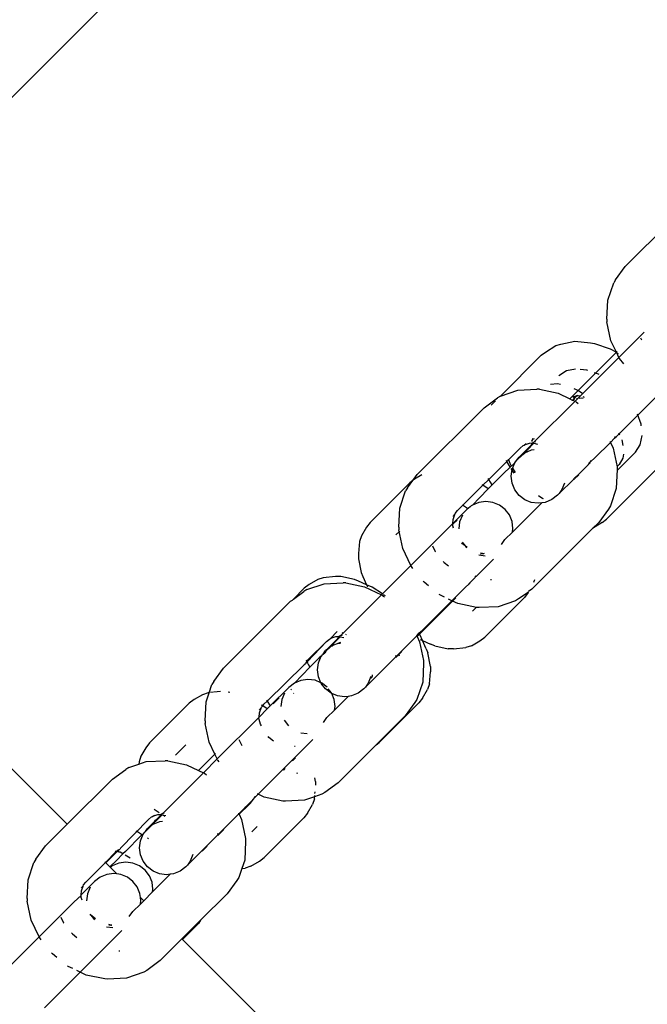
# Model space of a CAD drawing. Units: millimetres. Extents: x 521 to 7861, y 460 to 8369.
# Drawn here: x 5060 to 5112, y 3703 to 3786 of the extents above; entities that cross this region are included whole.
import ezdxf

# ---------------------------------------------------------------- set-up
doc = ezdxf.new("R2010")
doc.units = ezdxf.units.MM
doc.layers.add('Apollo', color=7, linetype='Continuous')
doc.layers.add('Mått', color=7, linetype='Continuous')
doc.styles.get("Standard").update_dxf_attribs({"font": 'arial.ttf', "height": 185})
doc.dimstyles.new('LF', dxfattribs={"dimtxt": 185, "dimasz": 120, "dimexe": 50, "dimexo": 300, "dimgap": 50, "dimtad": 1, "dimtih": 1, "dimtoh": 1, "dimdec": 0, "dimrnd": 10, "dimtxsty": 'Standard', "dimcen": 2.5, "dimadec": 0, "dimazin": 0, "dimtfac": 1, "dimtdec": 0, "dimtmove": 0, "dimatfit": 3, "dimfxl": 1, "dimarcsym": 0})

# ---------------------------------------------------------------- blocks, each defined once
blk = doc.blocks.new('*D3')
at = {"layer": 'Defpoints', "color": 0, "transparency": 16777216}
for p in [(2995.681, 7532.189), (7347.507, 7532.189), (3902.48, 467.353)]:
    blk.add_point(p, dxfattribs=at)
at = {"layer": 'Mått', "color": 0, "lineweight": -2, "transparency": 16777216}
for p, q in [((3295.681, 7532.189), (7397.507, 7532.189)), ((7347.507, 7412.189), (7347.507, 4144.227)), ((7347.507, 587.353), (7347.507, 3855.315)), ((4202.48, 467.353), (7397.507, 467.353))]:
    blk.add_line(p, q, dxfattribs=at)
at = {"layer": 'Mått', "color": 0, "transparency": 16777216}
for points in [[(7327.507, 7412.189), (7367.507, 7412.189), (7347.507, 7532.189)], [(7327.507, 587.353), (7367.507, 587.353), (7347.507, 467.353)]]:
    blk.add_solid(points, dxfattribs=at)
at = {"layer": 'Mått', "color": 0, "transparency": 16777216, "insert": (7347.507, 3999.771), "char_height": 185, "attachment_point": 5}
blk.add_mtext('7060mm', dxfattribs=at)
blk = doc.blocks.new('*D4')
at = {"layer": 'Defpoints', "color": 0, "transparency": 16777216}
for p in [(520.63, 7788.167), (6612.415, 4665.518), (520.63, 3133.244)]:
    blk.add_point(p, dxfattribs=at)
at = {"layer": 'Mått', "color": 0, "lineweight": -2, "transparency": 16777216}
for p, q in [((520.63, 3433.244), (520.63, 7838.167)), ((6612.415, 4965.518), (6612.415, 7838.167)), ((6492.415, 7788.167), (640.63, 7788.167))]:
    blk.add_line(p, q, dxfattribs=at)
at = {"layer": 'Mått', "color": 0, "transparency": 16777216}
for points in [[(640.63, 7808.167), (640.63, 7768.167), (520.63, 7788.167)], [(6492.415, 7808.167), (6492.415, 7768.167), (6612.415, 7788.167)]]:
    blk.add_solid(points, dxfattribs=at)
at = {"layer": 'Mått', "color": 0, "transparency": 16777216, "insert": (3566.522, 7932.623), "char_height": 185, "attachment_point": 5}
blk.add_mtext('6090mm', dxfattribs=at)

msp = doc.modelspace()

# ---------------------------------------------------------------- linework, layer by layer
at = {"layer": 'Apollo'}
for p, q in [((5159.078, 3878.806), (5051.99, 3771.718)), ((5110.54, 3765.027), (5116.112, 3770.599)), ((5109.728, 3763.915), (5110.54, 3765.027)), ((5109.079, 3762.213), (5109.573, 3763.655)), ((5109.728, 3763.915), (5109.573, 3763.655)), ((5109.002, 3760.629), (5109.079, 3762.213)), ((5109.002, 3760.629), (5109.007, 3760.407)), ((5109.339, 3758.842), (5109.007, 3760.407)), ((5110.01, 3757.447), (5112.103, 3759.539)), ((5105.174, 3758.559), (5106.321, 3758.79)), ((5106.321, 3758.79), (5107.64, 3758.654)), ((5107.64, 3758.654), (5107.966, 3758.618)), ((5109.799, 3757.886), (5109.339, 3758.842)), ((5111.818, 3759.074), (5111.898, 3758.907)), ((5103.52, 3757.62), (5103.894, 3757.886)), ((5103.894, 3757.886), (5104.745, 3758.44)), ((5104.745, 3758.44), (5105.174, 3758.559)), ((5109.799, 3757.886), (5105.909, 3753.995)), ((5107.966, 3758.618), (5109.29, 3758.151)), ((5109.29, 3758.151), (5109.799, 3757.886)), ((5109.855, 3757.942), (5109.799, 3757.886)), ((5109.822, 3757.838), (5109.799, 3757.886)), ((5109.822, 3757.838), (5109.938, 3757.769)), ((5110.01, 3757.447), (5109.822, 3757.838)), ((5100.14, 3754.221), (5103.52, 3757.62)), ((5110.01, 3757.447), (5106.808, 3754.245)), ((5110.057, 3757.35), (5110.01, 3757.447)), ((5110.408, 3756.911), (5110.057, 3757.35)), ((5105.627, 3756.322), (5105.004, 3755.917)), ((5106.389, 3756.476), (5105.627, 3756.322)), ((5107.344, 3756.388), (5106.783, 3756.446)), ((5107.419, 3756.361), (5107.344, 3756.388)), ((5108.32, 3756.044), (5107.983, 3756.162)), ((5108.36, 3756.02), (5108.32, 3756.044)), ((5100.14, 3754.221), (5101.581, 3754.715)), ((5101.581, 3754.715), (5103.165, 3754.793)), ((5103.388, 3754.788), (5103.165, 3754.793)), ((5103.388, 3754.788), (5104.952, 3754.455)), ((5104.301, 3755.213), (5104.893, 3755.27)), ((5104.893, 3755.27), (5105.133, 3755.22)), ((5106.256, 3754.861), (5106.645, 3754.688)), ((5106.645, 3754.688), (5107.011, 3754.448)), ((5098.768, 3753.254), (5099.879, 3754.066)), ((5099.415, 3753.515), (5099.732, 3753.832)), ((5100.14, 3754.221), (5099.879, 3754.066)), ((5102.956, 3750.393), (5106.348, 3753.784)), ((5104.952, 3754.455), (5105.909, 3753.995)), ((5105.909, 3753.995), (5106.125, 3753.891)), ((5106.197, 3753.921), (5106.125, 3753.891)), ((5106.125, 3753.891), (5106.153, 3753.878)), ((5106.153, 3753.878), (5106.197, 3753.921)), ((5106.153, 3753.878), (5106.348, 3753.784)), ((5106.169, 3754.174), (5106.488, 3754.238)), ((5106.197, 3753.921), (5106.488, 3754.238)), ((5106.308, 3753.967), (5106.197, 3753.921)), ((5106.488, 3754.238), (5106.203, 3754.035)), ((5106.565, 3754.002), (5106.348, 3753.784)), ((5106.421, 3753.749), (5106.444, 3753.738)), ((5106.444, 3753.738), (5106.602, 3753.612)), ((5106.565, 3754.002), (5106.473, 3753.989)), ((5106.52, 3754.245), (5106.488, 3754.238)), ((5106.577, 3754.301), (5106.52, 3754.245)), ((5106.52, 3754.245), (5106.618, 3754.264)), ((5106.808, 3754.245), (5106.565, 3754.002)), ((5106.618, 3754.264), (5106.808, 3754.245)), ((5106.893, 3754.046), (5106.691, 3754.019)), ((5107.02, 3754.03), (5106.893, 3754.046)), ((5107.01, 3754.175), (5107.125, 3754.134)), ((5113.3, 3754.361), (5109.771, 3750.832)), ((5093.195, 3747.682), (5098.768, 3753.254)), ((5099.415, 3753.515), (5099.369, 3753.451)), ((5111.852, 3751.88), (5111.554, 3752.723)), ((5111.868, 3751.726), (5111.852, 3751.88)), ((5102.733, 3750.457), (5102.785, 3750.509)), ((5102.773, 3750.432), (5102.785, 3750.509)), ((5102.811, 3750.687), (5102.785, 3750.509)), ((5102.785, 3750.509), (5102.885, 3750.671)), ((5102.885, 3750.671), (5102.936, 3750.661)), ((5109.299, 3750.36), (5109.638, 3750.705)), ((5109.677, 3750.846), (5109.638, 3750.705)), ((5109.638, 3750.705), (5109.771, 3750.832)), ((5109.986, 3751.156), (5110.063, 3750.984)), ((5110.24, 3750.583), (5110.342, 3750.096)), ((5111.786, 3750.164), (5111.94, 3750.925)), ((5099.161, 3747.272), (5101.779, 3749.889)), ((5101.779, 3749.889), (5102.02, 3750.101)), ((5102.718, 3750.155), (5101.839, 3749.275)), ((5102.02, 3750.101), (5102.112, 3750.133)), ((5102.517, 3750.272), (5102.112, 3750.133)), ((5102.112, 3750.133), (5102.281, 3750.256)), ((5102.806, 3750.175), (5102.169, 3749.497)), ((5102.169, 3749.497), (5102.716, 3749.725)), ((5102.825, 3750.283), (5102.517, 3750.272)), ((5102.716, 3749.725), (5102.954, 3749.757)), ((5102.718, 3750.155), (5102.788, 3750.225)), ((5102.825, 3750.283), (5102.777, 3750.353)), ((5102.788, 3750.225), (5102.825, 3750.283)), ((5102.806, 3750.175), (5102.788, 3750.225)), ((5102.918, 3750.287), (5102.806, 3750.175)), ((5102.825, 3750.283), (5102.841, 3750.303)), ((5102.918, 3750.287), (5102.825, 3750.283)), ((5102.956, 3750.393), (5102.841, 3750.303)), ((5102.841, 3750.303), (5102.918, 3750.287)), ((5102.918, 3750.287), (5103.214, 3750.224)), ((5103.068, 3750.436), (5103.012, 3750.381)), ((5109.299, 3750.36), (5108.042, 3749.103)), ((5109.264, 3750.433), (5109.299, 3750.36)), ((5109.299, 3750.36), (5109.533, 3749.875)), ((5109.533, 3749.875), (5109.865, 3748.31)), ((5111.38, 3749.541), (5111.786, 3750.164)), ((5100.679, 3748.721), (5100.624, 3748.843)), ((5100.773, 3748.993), (5100.902, 3748.627)), ((5101.337, 3748.665), (5101.472, 3748.841)), ((5101.993, 3749.362), (5101.472, 3748.841)), ((5101.472, 3748.841), (5101.699, 3749.135)), ((5101.699, 3749.135), (5101.839, 3749.275)), ((5101.839, 3749.275), (5101.993, 3749.362)), ((5101.993, 3749.362), (5102.169, 3749.497)), ((5107.627, 3748.728), (5108.042, 3749.103)), ((5107.627, 3748.728), (5107.676, 3748.845)), ((5111.38, 3749.541), (5109.867, 3748.027)), ((5110.348, 3749.044), (5110.043, 3748.521)), ((5110.378, 3749.364), (5110.348, 3749.044)), ((5101.337, 3748.665), (5100.45, 3747.818)), ((5100.946, 3748.314), (5100.679, 3748.721)), ((5100.902, 3748.627), (5101.034, 3748.403)), ((5101.03, 3747.532), (5101.109, 3748.118)), ((5101.288, 3747.793), (5101.039, 3748.172)), ((5101.109, 3748.118), (5101.337, 3748.665)), ((5101.149, 3748.209), (5101.355, 3747.858)), ((5107.468, 3748.522), (5106.66, 3747.721)), ((5107.468, 3748.522), (5107.627, 3748.728)), ((5107.585, 3748.558), (5107.55, 3748.72)), ((5113.084, 3748.056), (5108.979, 3743.951)), ((5109.87, 3748.088), (5109.793, 3746.504)), ((5110.043, 3748.521), (5109.859, 3748.338)), ((5109.865, 3748.31), (5109.87, 3748.088)), ((5092.383, 3746.57), (5092.825, 3747.176)), ((5092.825, 3747.176), (5092.568, 3746.986)), ((5092.825, 3747.176), (5093.195, 3747.682)), ((5092.977, 3747.287), (5092.825, 3747.176)), ((5093.58, 3747.639), (5092.977, 3747.287)), ((5098.674, 3746.784), (5099.161, 3747.272)), ((5099.161, 3747.272), (5099.121, 3747.34)), ((5099.437, 3746.805), (5099.161, 3747.272)), ((5100.45, 3747.818), (5099.437, 3746.805)), ((5101.104, 3746.947), (5101.03, 3747.532)), ((5106.215, 3747.275), (5105.027, 3746.087)), ((5106.215, 3747.275), (5106.282, 3747.384)), ((5106.259, 3747.251), (5106.672, 3747.665)), ((5106.33, 3747.397), (5106.282, 3747.384)), ((5106.33, 3747.397), (5106.374, 3747.434)), ((5106.66, 3747.721), (5106.374, 3747.434)), ((5092.568, 3746.986), (5089.265, 3743.684)), ((5092.383, 3746.57), (5092.228, 3746.31)), ((5096.56, 3744.671), (5098.674, 3746.784)), ((5098.373, 3745.741), (5099.122, 3746.491)), ((5098.674, 3746.784), (5098.608, 3746.827)), ((5099.122, 3746.491), (5098.674, 3746.784)), ((5099.437, 3746.805), (5099.122, 3746.491)), ((5101.328, 3746.402), (5101.104, 3746.947)), ((5101.686, 3745.935), (5101.328, 3746.402)), ((5105.248, 3746.417), (5105.027, 3746.087)), ((5105.476, 3746.964), (5105.248, 3746.417)), ((5109.793, 3746.504), (5109.299, 3745.063)), ((5091.734, 3744.869), (5092.228, 3746.31)), ((5098.373, 3745.741), (5097.792, 3745.12)), ((5102.153, 3745.577), (5101.686, 3745.935)), ((5102.698, 3745.353), (5102.153, 3745.577)), ((5103.669, 3745.663), (5103.311, 3745.898)), ((5103.311, 3745.898), (5103.684, 3745.678)), ((5104.417, 3745.586), (5103.87, 3745.358)), ((5104.887, 3745.947), (5104.417, 3745.586)), ((5104.887, 3745.947), (5105.027, 3746.087)), ((5091.657, 3743.284), (5091.734, 3744.869)), ((5096.162, 3743.598), (5097.322, 3744.759)), ((5096.93, 3745.149), (5097.053, 3745.095)), ((5097.053, 3745.095), (5097.397, 3744.869)), ((5097.617, 3744.985), (5097.322, 3744.759)), ((5097.686, 3745.055), (5097.617, 3744.985)), ((5097.792, 3745.12), (5097.686, 3745.055)), ((5098.339, 3745.349), (5097.792, 3745.12)), ((5098.925, 3745.428), (5098.339, 3745.349)), ((5099.511, 3745.353), (5098.925, 3745.428)), ((5100.056, 3745.129), (5099.511, 3745.353)), ((5100.523, 3744.772), (5100.056, 3745.129)), ((5100.881, 3744.304), (5100.523, 3744.772)), ((5103.584, 3745.319), (5101.139, 3742.873)), ((5103.284, 3745.278), (5102.698, 3745.353)), ((5103.584, 3745.319), (5103.284, 3745.278)), ((5103.87, 3745.358), (5103.584, 3745.319)), ((5109.144, 3744.802), (5108.332, 3743.69)), ((5109.299, 3745.063), (5109.144, 3744.802)), ((5096.162, 3743.598), (5096.178, 3743.932)), ((5096.514, 3743.882), (5096.163, 3743.531)), ((5096.178, 3743.932), (5096.317, 3744.338)), ((5096.193, 3744.169), (5096.317, 3744.338)), ((5096.317, 3744.338), (5096.348, 3744.43)), ((5096.348, 3744.43), (5096.56, 3744.671)), ((5096.961, 3744.289), (5096.733, 3743.742)), ((5101.105, 3743.759), (5100.881, 3744.304)), ((5108.604, 3743.685), (5108.979, 3743.951)), ((5088.965, 3743.275), (5088.548, 3742.561)), ((5089.265, 3743.684), (5088.965, 3743.275)), ((5091.657, 3743.284), (5091.662, 3743.062)), ((5091.994, 3741.497), (5091.662, 3743.062)), ((5096.162, 3743.598), (5092.665, 3740.102)), ((5096.151, 3743.386), (5096.163, 3743.531)), ((5096.23, 3743.217), (5096.151, 3743.386)), ((5096.163, 3743.531), (5096.162, 3743.598)), ((5096.733, 3743.742), (5096.653, 3743.156)), ((5101.179, 3743.174), (5101.105, 3743.759)), ((5101.139, 3742.873), (5101.179, 3743.174)), ((5107.807, 3743.166), (5102.759, 3738.118)), ((5108.332, 3743.69), (5107.807, 3743.166)), ((5108.604, 3743.685), (5107.807, 3743.166)), ((5088.548, 3742.561), (5088.391, 3742.095)), ((5091.736, 3742.966), (5091.421, 3742.651)), ((5100.208, 3741.834), (5100.503, 3742.247)), ((5101.139, 3742.873), (5100.503, 3742.247)), ((5088.391, 3742.095), (5088.295, 3741.083)), ((5092.665, 3740.102), (5091.994, 3741.497)), ((5094.473, 3741.73), (5094.695, 3741.268)), ((5096.971, 3741.894), (5096.904, 3741.978)), ((5096.952, 3742.026), (5097.182, 3741.725)), ((5097.182, 3741.725), (5096.971, 3741.894)), ((5097.182, 3741.725), (5097.31, 3741.558)), ((5097.346, 3741.594), (5097.182, 3741.725)), ((5088.295, 3741.083), (5088.295, 3740.64)), ((5088.295, 3740.64), (5088.533, 3739.504)), ((5094.695, 3741.268), (5094.726, 3741.229)), ((5098.105, 3739.166), (5099.556, 3740.617)), ((5098.322, 3740.977), (5098.857, 3740.908)), ((5098.626, 3741.082), (5098.462, 3741.117)), ((5098.464, 3741.074), (5098.626, 3741.082)), ((5098.626, 3741.082), (5098.686, 3741.069)), ((5098.772, 3741.089), (5098.686, 3741.069)), ((5092.665, 3740.102), (5090.287, 3737.724)), ((5092.712, 3740.005), (5092.665, 3740.102)), ((5092.838, 3739.848), (5092.712, 3740.005)), ((5095.361, 3740.435), (5095.428, 3740.351)), ((5095.428, 3740.351), (5095.803, 3740.051)), ((5085.364, 3739.067), (5084.897, 3738.91)), ((5086.375, 3739.163), (5085.364, 3739.067)), ((5086.818, 3739.164), (5086.375, 3739.163)), ((5087.955, 3738.925), (5086.818, 3739.164)), ((5088.533, 3739.504), (5088.667, 3739.167)), ((5088.667, 3739.167), (5088.968, 3738.491)), ((5098.031, 3739.092), (5097.551, 3738.612)), ((5098.046, 3739.163), (5098.031, 3739.092)), ((5098.046, 3739.163), (5098.083, 3739.252)), ((5098.105, 3739.166), (5098.046, 3739.163)), ((5083.774, 3738.193), (5082.877, 3737.296)), ((5084.184, 3738.494), (5083.774, 3738.193)), ((5083.997, 3738.078), (5085.438, 3738.572)), ((5084.897, 3738.91), (5084.184, 3738.494)), ((5085.438, 3738.572), (5087.022, 3738.65)), ((5087.245, 3738.645), (5087.022, 3738.65)), ((5087.245, 3738.645), (5088.809, 3738.312)), ((5088.291, 3738.791), (5087.955, 3738.925)), ((5088.968, 3738.491), (5088.291, 3738.791)), ((5088.809, 3738.312), (5090.205, 3737.641)), ((5088.968, 3738.491), (5089.052, 3738.301)), ((5089.436, 3738.283), (5088.968, 3738.491)), ((5090.287, 3737.724), (5089.436, 3738.283)), ((5093.765, 3738.688), (5093.698, 3738.772)), ((5094.14, 3738.388), (5093.765, 3738.688)), ((5096.09, 3737.15), (5097.202, 3738.263)), ((5097.527, 3738.554), (5097.202, 3738.263)), ((5097.499, 3738.56), (5097.551, 3738.612)), ((5097.527, 3738.554), (5097.548, 3738.57)), ((5097.551, 3738.612), (5097.548, 3738.57)), ((5099.299, 3738.927), (5099.381, 3738.931)), ((5102.965, 3738.89), (5102.895, 3738.68)), ((5082.877, 3737.296), (5083.736, 3737.923)), ((5083.997, 3738.078), (5083.736, 3737.923)), ((5090.205, 3737.641), (5087.043, 3734.479)), ((5090.287, 3737.724), (5090.205, 3737.641)), ((5090.278, 3737.606), (5090.301, 3737.595)), ((5090.301, 3737.595), (5090.459, 3737.469)), ((5090.545, 3737.555), (5090.394, 3737.654)), ((5095.083, 3737.634), (5095.026, 3737.68)), ((5095.459, 3737.454), (5095.083, 3737.634)), ((5096.136, 3737.128), (5096.402, 3737.394)), ((5098.829, 3734.12), (5102.132, 3737.422)), ((5101.648, 3737.306), (5101.387, 3737.151)), ((5102.433, 3737.832), (5101.648, 3737.306)), ((5102.433, 3737.832), (5102.132, 3737.422)), ((5102.433, 3737.832), (5102.481, 3737.915)), ((5102.759, 3738.118), (5102.481, 3737.915)), ((5077.053, 3731.539), (5082.625, 3737.111)), ((5082.625, 3737.111), (5082.794, 3737.213)), ((5082.877, 3737.296), (5082.794, 3737.213)), ((5093.376, 3734.369), (5096.136, 3737.128)), ((5093.628, 3734.689), (5096.09, 3737.15)), ((5096.09, 3737.15), (5095.801, 3737.289)), ((5096.136, 3737.128), (5096.09, 3737.15)), ((5096.575, 3736.917), (5096.136, 3737.128)), ((5098.139, 3736.584), (5096.575, 3736.917)), ((5098.12, 3736.599), (5097.797, 3736.276)), ((5098.362, 3736.58), (5098.139, 3736.584)), ((5099.946, 3736.657), (5098.362, 3736.58)), ((5101.387, 3737.151), (5099.946, 3736.657)), ((5086.531, 3734.573), (5085.972, 3734.015)), ((5086.374, 3734.129), (5085.972, 3734.015)), ((5085.972, 3734.015), (5086.138, 3734.113)), ((5086.682, 3734.14), (5086.374, 3734.129)), ((5086.775, 3734.144), (5086.5, 3733.869)), ((5086.575, 3734.012), (5086.682, 3734.14)), ((5086.682, 3734.14), (5086.698, 3734.16)), ((5086.775, 3734.144), (5086.682, 3734.14)), ((5086.814, 3734.25), (5086.698, 3734.16)), ((5086.698, 3734.16), (5086.775, 3734.144)), ((5086.775, 3734.144), (5087.071, 3734.081)), ((5086.814, 3734.25), (5087.024, 3734.449)), ((5086.925, 3734.293), (5086.87, 3734.238)), ((5087.024, 3734.449), (5086.94, 3734.487)), ((5087.043, 3734.479), (5087.024, 3734.449)), ((5087.291, 3734.301), (5087.246, 3734.331)), ((5093.156, 3734.217), (5088.884, 3729.945)), ((5093.121, 3734.29), (5093.156, 3734.217)), ((5093.156, 3734.217), (5093.333, 3734.435)), ((5093.156, 3734.217), (5093.179, 3734.171)), ((5093.376, 3734.369), (5093.179, 3734.171)), ((5093.179, 3734.171), (5093.39, 3733.732)), ((5093.333, 3734.435), (5093.628, 3734.689)), ((5093.376, 3734.369), (5093.333, 3734.435)), ((5093.428, 3734.291), (5093.376, 3734.369)), ((5093.636, 3733.822), (5093.428, 3734.291)), ((5098.42, 3733.819), (5098.829, 3734.12)), ((5085.636, 3733.746), (5084.054, 3732.097)), ((5084.066, 3732.217), (5085.636, 3733.746)), ((5086.575, 3734.012), (5085.633, 3733.069)), ((5085.636, 3733.746), (5085.877, 3733.958)), ((5085.841, 3733.209), (5085.691, 3733.06)), ((5086.026, 3733.354), (5085.841, 3733.209)), ((5085.877, 3733.958), (5085.936, 3733.979)), ((5085.936, 3733.979), (5085.972, 3734.015)), ((5086.5, 3733.869), (5086.026, 3733.354)), ((5086.026, 3733.354), (5086.13, 3733.397)), ((5086.13, 3733.397), (5086.161, 3733.421)), ((5086.573, 3733.582), (5086.161, 3733.421)), ((5086.708, 3733.65), (5086.573, 3733.582)), ((5086.573, 3733.582), (5086.811, 3733.614)), ((5086.805, 3733.663), (5086.708, 3733.65)), ((5093.39, 3733.732), (5093.722, 3732.167)), ((5093.447, 3733.907), (5093.636, 3733.822)), ((5093.636, 3733.822), (5094.313, 3733.522)), ((5093.937, 3733.146), (5093.636, 3733.822)), ((5094.649, 3733.387), (5094.313, 3733.522)), ((5094.649, 3733.387), (5095.786, 3733.149)), ((5096.228, 3733.15), (5097.24, 3733.246)), ((5097.707, 3733.403), (5097.24, 3733.246)), ((5097.707, 3733.403), (5098.42, 3733.819)), ((5085.018, 3732.387), (5084.233, 3731.602)), ((5084.966, 3731.976), (5085.194, 3732.522)), ((5085.194, 3732.522), (5085.018, 3732.387)), ((5085.267, 3732.635), (5085.194, 3732.522)), ((5085.267, 3732.635), (5085.341, 3732.709)), ((5085.341, 3732.709), (5085.556, 3732.992)), ((5085.341, 3732.709), (5085.493, 3732.802)), ((5085.581, 3732.949), (5085.493, 3732.802)), ((5085.633, 3733.069), (5085.556, 3732.992)), ((5085.691, 3733.06), (5085.581, 3732.949)), ((5085.633, 3733.069), (5085.691, 3733.06)), ((5091.442, 3732.415), (5091.407, 3732.577)), ((5091.414, 3732.407), (5091.921, 3732.914)), ((5091.621, 3732.722), (5091.693, 3732.561)), ((5093.937, 3733.146), (5094.071, 3732.809)), ((5094.309, 3731.673), (5094.071, 3732.809)), ((5096.228, 3733.15), (5095.786, 3733.149)), ((5080.674, 3728.784), (5083.765, 3731.807)), ((5084.233, 3731.602), (5082.955, 3730.283)), ((5083.872, 3731.885), (5083.765, 3731.807)), ((5083.904, 3731.947), (5083.872, 3731.885)), ((5083.912, 3732.007), (5083.904, 3731.947)), ((5083.953, 3732.064), (5083.912, 3732.007)), ((5083.998, 3732.124), (5083.953, 3732.064)), ((5083.953, 3732.064), (5083.98, 3732.09)), ((5083.953, 3732.064), (5083.994, 3732.037)), ((5084.022, 3732.064), (5083.953, 3732.064)), ((5083.998, 3732.124), (5083.971, 3732.191)), ((5083.98, 3732.09), (5083.998, 3732.124)), ((5083.994, 3732.037), (5083.991, 3731.955)), ((5083.998, 3732.124), (5084.037, 3732.178)), ((5084.054, 3732.097), (5083.998, 3732.124)), ((5084.023, 3732.243), (5084.037, 3732.178)), ((5084.037, 3732.178), (5084.066, 3732.217)), ((5084.037, 3732.178), (5084.054, 3732.097)), ((5084.104, 3731.859), (5084.054, 3732.097)), ((5084.104, 3731.859), (5084.233, 3731.602)), ((5084.887, 3731.389), (5084.966, 3731.976)), ((5093.727, 3731.945), (5093.65, 3730.361)), ((5093.722, 3732.167), (5093.727, 3731.945)), ((5094.309, 3731.673), (5094.309, 3731.23)), ((5076.24, 3730.428), (5077.053, 3731.539)), ((5084.961, 3730.804), (5084.887, 3731.389)), ((5085.162, 3730.315), (5084.961, 3730.804)), ((5089.333, 3730.821), (5089.105, 3730.274)), ((5089.392, 3730.703), (5089.469, 3730.889)), ((5089.469, 3730.889), (5089.48, 3730.968)), ((5094.212, 3730.218), (5094.309, 3731.23)), ((5064.021, 3718.507), (5051.99, 3730.538)), ((5075.851, 3729.482), (5076.085, 3730.167)), ((5076.24, 3730.428), (5076.085, 3730.167)), ((5080.941, 3728.377), (5082.485, 3729.922)), ((5082.955, 3730.283), (5082.485, 3729.922)), ((5083.502, 3730.512), (5082.955, 3730.283)), ((5084.088, 3730.591), (5083.502, 3730.512)), ((5084.674, 3730.516), (5084.088, 3730.591)), ((5085.162, 3730.315), (5084.674, 3730.516)), ((5085.185, 3730.259), (5085.162, 3730.315)), ((5085.543, 3729.792), (5085.185, 3730.259)), ((5085.686, 3729.934), (5085.219, 3730.292)), ((5088.744, 3729.804), (5088.884, 3729.945)), ((5089.105, 3730.274), (5088.884, 3729.945)), ((5093.65, 3730.361), (5093.156, 3728.92)), ((5094.212, 3730.218), (5094.056, 3729.751)), ((5075.304, 3729.317), (5074.591, 3728.901)), ((5075.771, 3729.474), (5075.304, 3729.317)), ((5075.591, 3728.726), (5075.851, 3729.482)), ((5075.851, 3729.482), (5075.771, 3729.474)), ((5076.184, 3729.513), (5075.951, 3729.491)), ((5076.782, 3729.57), (5076.229, 3729.518)), ((5077.583, 3729.496), (5077.425, 3729.529)), ((5082.124, 3729.452), (5081.896, 3728.905)), ((5082.701, 3729.711), (5082.653, 3729.785)), ((5082.901, 3729.406), (5082.877, 3729.444)), ((5086.01, 3729.434), (5085.543, 3729.792)), ((5086.044, 3729.467), (5085.775, 3729.818)), ((5086.067, 3729.411), (5086.01, 3729.434)), ((5086.268, 3728.922), (5086.067, 3729.411)), ((5086.555, 3729.21), (5086.067, 3729.411)), ((5087.441, 3729.176), (5086.302, 3728.036)), ((5087.141, 3729.135), (5086.555, 3729.21)), ((5087.441, 3729.176), (5087.141, 3729.135)), ((5087.727, 3729.215), (5087.441, 3729.176)), ((5088.274, 3729.443), (5087.727, 3729.215)), ((5088.744, 3729.804), (5088.274, 3729.443)), ((5093.639, 3729.038), (5094.056, 3729.751)), ((5074.181, 3728.6), (5070.879, 3725.298)), ((5074.591, 3728.901), (5074.181, 3728.6)), ((5075.514, 3727.141), (5075.591, 3728.726)), ((5080.174, 3728.195), (5080.205, 3728.287)), ((5080.205, 3728.287), (5080.311, 3728.383)), ((5080.311, 3728.383), (5080.222, 3728.441)), ((5080.311, 3728.383), (5080.417, 3728.528)), ((5080.695, 3728.131), (5080.311, 3728.383)), ((5080.417, 3728.528), (5080.674, 3728.784)), ((5080.631, 3728.85), (5080.674, 3728.784)), ((5080.674, 3728.784), (5080.941, 3728.377)), ((5080.941, 3728.377), (5080.695, 3728.131)), ((5081.677, 3729.045), (5081.184, 3728.553)), ((5081.896, 3728.905), (5081.816, 3728.319)), ((5086.342, 3728.337), (5086.268, 3728.922)), ((5086.302, 3728.036), (5086.342, 3728.337)), ((5090.036, 3725.327), (5093.338, 3728.629)), ((5093.001, 3728.659), (5092.189, 3727.547)), ((5093.156, 3728.92), (5093.001, 3728.659)), ((5093.639, 3729.038), (5093.338, 3728.629)), ((5080.695, 3728.131), (5080.006, 3727.442)), ((5080.006, 3727.442), (5080.035, 3727.79)), ((5080.035, 3727.79), (5080.174, 3728.195)), ((5080.05, 3728.026), (5080.174, 3728.195)), ((5086.302, 3728.036), (5085.666, 3727.41)), ((5092.189, 3727.547), (5089.78, 3725.138)), ((5075.514, 3727.141), (5075.519, 3726.919)), ((5075.851, 3725.354), (5075.519, 3726.919)), ((5080.006, 3727.442), (5076.523, 3723.959)), ((5080.008, 3727.243), (5080.013, 3727.341)), ((5080.134, 3726.852), (5080.008, 3727.243)), ((5080.204, 3726.707), (5080.134, 3726.852)), ((5082.115, 3727.189), (5082.473, 3726.721)), ((5085.371, 3726.997), (5085.666, 3727.41)), ((5080.828, 3725.751), (5080.761, 3725.835)), ((5083.485, 3726.14), (5084.019, 3726.071)), ((5070.879, 3725.298), (5070.578, 3724.888)), ((5073.904, 3725.135), (5073.035, 3724.265)), ((5076.326, 3724.368), (5075.851, 3725.354)), ((5078.33, 3725.587), (5078.552, 3725.125)), ((5078.552, 3725.125), (5078.583, 3725.086)), ((5079.947, 3721.007), (5084.505, 3725.565)), ((5081.203, 3725.451), (5080.828, 3725.751)), ((5083.014, 3725.008), (5082.966, 3724.992)), ((5089.78, 3725.138), (5086.617, 3721.975)), ((5089.78, 3725.138), (5090.036, 3725.327)), ((5070.162, 3724.175), (5070.005, 3723.708)), ((5070.578, 3724.888), (5070.162, 3724.175)), ((5076.326, 3724.368), (5074.958, 3723.001)), ((5076.382, 3724.424), (5076.326, 3724.368)), ((5076.523, 3723.959), (5076.326, 3724.368)), ((5069.16, 3723.241), (5069.988, 3723.525)), ((5069.988, 3723.525), (5070.601, 3723.735)), ((5070.005, 3723.708), (5069.988, 3723.525)), ((5070.601, 3723.735), (5072.185, 3723.813)), ((5072.408, 3723.808), (5072.185, 3723.813)), ((5072.408, 3723.808), (5073.972, 3723.475)), ((5073.972, 3723.475), (5074.958, 3723.001)), ((5076.523, 3723.959), (5075.368, 3722.804)), ((5076.569, 3723.863), (5076.558, 3723.886)), ((5076.695, 3723.705), (5076.569, 3723.863)), ((5083.055, 3724.048), (5082.805, 3723.797)), ((5067.788, 3722.274), (5068.899, 3723.086)), ((5069.16, 3723.241), (5068.899, 3723.086)), ((5071.976, 3719.413), (5075.368, 3722.804)), ((5074.958, 3723.001), (5075.368, 3722.804)), ((5075.441, 3722.769), (5075.464, 3722.758)), ((5075.464, 3722.758), (5075.622, 3722.631)), ((5082.028, 3723.129), (5082.073, 3723.028)), ((5082.034, 3723.026), (5082.173, 3723.166)), ((5083.156, 3722.784), (5083.238, 3722.788)), ((5064.021, 3718.507), (5067.788, 3722.274)), ((5084.716, 3722.08), (5084.653, 3722.382)), ((5084.716, 3722.08), (5084.716, 3721.78)), ((5086.617, 3721.975), (5085.505, 3721.163)), ((5079.648, 3720.749), (5079.947, 3721.007)), ((5079.947, 3721.007), (5079.873, 3721.043)), ((5080.432, 3720.774), (5079.947, 3721.007)), ((5085.244, 3721.008), (5084.636, 3720.8)), ((5084.636, 3720.8), (5084.646, 3720.9)), ((5084.663, 3721.082), (5084.675, 3721.21)), ((5085.505, 3721.163), (5085.244, 3721.008)), ((5079.179, 3720.171), (5078.356, 3719.349)), ((5078.992, 3720.052), (5079.513, 3720.573)), ((5078.992, 3720.052), (5079.179, 3720.171)), ((5079.179, 3720.171), (5079.286, 3720.279)), ((5079.286, 3720.279), (5079.513, 3720.573)), ((5079.513, 3720.573), (5079.648, 3720.749)), ((5079.648, 3720.749), (5079.697, 3720.866)), ((5081.996, 3720.441), (5080.432, 3720.774)), ((5082.219, 3720.437), (5081.996, 3720.441)), ((5083.803, 3720.514), (5082.219, 3720.437)), ((5084.636, 3720.8), (5083.803, 3720.514)), ((5084.046, 3719.446), (5084.463, 3720.159)), ((5084.619, 3720.625), (5084.463, 3720.159)), ((5084.619, 3720.625), (5084.636, 3720.8)), ((5071.537, 3719.292), (5071.132, 3719.153)), ((5071.132, 3719.153), (5071.301, 3719.276)), ((5071.695, 3719.473), (5071.278, 3719.747)), ((5071.938, 3719.307), (5071.375, 3718.743)), ((5071.845, 3719.303), (5071.537, 3719.292)), ((5071.738, 3719.175), (5071.845, 3719.303)), ((5071.845, 3719.303), (5071.861, 3719.323)), ((5071.938, 3719.307), (5071.845, 3719.303)), ((5071.976, 3719.413), (5071.861, 3719.323)), ((5071.861, 3719.323), (5071.938, 3719.307)), ((5071.938, 3719.307), (5072.008, 3719.268)), ((5072.159, 3719.168), (5072.008, 3719.268)), ((5072.008, 3719.268), (5072.234, 3719.244)), ((5072.088, 3719.456), (5072.032, 3719.401)), ((5078.319, 3719.38), (5074.047, 3715.107)), ((5078.284, 3719.453), (5078.319, 3719.38)), ((5078.319, 3719.38), (5078.791, 3719.852)), ((5078.319, 3719.38), (5078.356, 3719.349)), ((5078.356, 3719.349), (5078.553, 3718.895)), ((5078.791, 3719.852), (5078.816, 3719.917)), ((5078.816, 3719.917), (5078.992, 3720.052)), ((5084.046, 3719.446), (5083.745, 3719.036)), ((5062.215, 3716.702), (5064.021, 3718.507)), ((5068.471, 3716.514), (5070.799, 3718.909)), ((5070.799, 3718.909), (5071.04, 3719.121)), ((5071.348, 3718.785), (5070.859, 3718.295)), ((5071.189, 3718.517), (5071.013, 3718.381)), ((5071.04, 3719.121), (5071.132, 3719.153)), ((5071.189, 3718.517), (5071.735, 3718.745)), ((5071.302, 3718.67), (5071.189, 3718.517)), ((5071.283, 3718.884), (5071.348, 3718.785)), ((5071.375, 3718.743), (5071.302, 3718.67)), ((5071.738, 3719.175), (5071.348, 3718.785)), ((5071.348, 3718.785), (5071.375, 3718.743)), ((5071.735, 3718.745), (5071.974, 3718.777)), ((5078.553, 3718.895), (5078.885, 3717.33)), ((5080.443, 3715.734), (5083.745, 3719.036)), ((5069.75, 3717.97), (5069.873, 3717.915)), ((5069.873, 3717.915), (5070.217, 3717.69)), ((5070.129, 3717.138), (5070.357, 3717.685)), ((5070.357, 3717.685), (5070.192, 3717.56)), ((5070.357, 3717.685), (5070.492, 3717.861)), ((5070.492, 3717.861), (5070.532, 3717.901)), ((5071.013, 3718.381), (5070.532, 3717.901)), ((5070.532, 3717.901), (5070.719, 3718.155)), ((5070.719, 3718.155), (5070.859, 3718.295)), ((5070.859, 3718.295), (5071.013, 3718.381)), ((5076.605, 3717.578), (5076.57, 3717.74)), ((5077.084, 3718.077), (5076.577, 3717.57)), ((5079.839, 3718.318), (5079.411, 3717.889)), ((5068.882, 3716.251), (5070.192, 3717.56)), ((5070.05, 3716.552), (5070.129, 3717.138)), ((5070.705, 3717.37), (5070.801, 3717.306)), ((5078.89, 3717.108), (5078.813, 3715.524)), ((5078.885, 3717.33), (5078.89, 3717.108)), ((5061.403, 3715.59), (5062.215, 3716.702)), ((5067.209, 3715.319), (5068.062, 3716.213)), ((5068.186, 3716.228), (5067.243, 3715.285)), ((5068.116, 3716.244), (5068.042, 3716.261)), ((5068.062, 3716.213), (5068.042, 3716.261)), ((5068.062, 3716.213), (5068.116, 3716.244)), ((5068.084, 3716.303), (5068.116, 3716.244)), ((5068.659, 3716.053), (5068.114, 3715.482)), ((5068.116, 3716.244), (5068.164, 3716.273)), ((5068.186, 3716.228), (5068.116, 3716.244)), ((5068.164, 3716.273), (5068.215, 3716.326)), ((5068.164, 3716.273), (5068.237, 3716.28)), ((5068.237, 3716.28), (5068.186, 3716.228)), ((5068.355, 3716.188), (5068.186, 3716.228)), ((5068.215, 3716.326), (5068.268, 3716.365)), ((5068.237, 3716.28), (5068.215, 3716.326)), ((5068.323, 3716.288), (5068.237, 3716.28)), ((5068.268, 3716.365), (5068.323, 3716.366)), ((5068.323, 3716.366), (5068.349, 3716.392)), ((5068.349, 3716.392), (5068.394, 3716.407)), ((5068.419, 3716.175), (5068.355, 3716.188)), ((5068.471, 3716.514), (5068.394, 3716.407)), ((5068.659, 3716.053), (5068.419, 3716.175)), ((5068.882, 3716.251), (5068.659, 3716.053)), ((5070.124, 3715.967), (5070.05, 3716.552)), ((5070.348, 3715.422), (5070.124, 3715.967)), ((5074.496, 3715.984), (5074.268, 3715.437)), ((5075.279, 3716.271), (5075.692, 3716.685)), ((5060.754, 3713.888), (5061.248, 3715.33)), ((5061.403, 3715.59), (5061.248, 3715.33)), ((5065.58, 3713.691), (5067.209, 3715.319)), ((5067.209, 3715.319), (5067.154, 3715.373)), ((5067.243, 3715.285), (5067.209, 3715.319)), ((5067.58, 3714.948), (5067.243, 3715.285)), ((5068.114, 3715.482), (5067.58, 3714.948)), ((5068.322, 3715.264), (5067.775, 3715.035)), ((5068.908, 3715.343), (5068.322, 3715.264)), ((5069.252, 3715.687), (5068.86, 3715.944)), ((5069.494, 3715.269), (5068.908, 3715.343)), ((5070.039, 3715.045), (5069.494, 3715.269)), ((5070.706, 3714.955), (5070.348, 3715.422)), ((5074.268, 3715.437), (5074.047, 3715.107)), ((5078.813, 3715.524), (5078.576, 3714.833)), ((5079.321, 3715.016), (5080.034, 3715.433)), ((5080.034, 3715.433), (5080.443, 3715.734)), ((5067.316, 3714.326), (5066.769, 3714.097)), ((5067.902, 3714.405), (5067.316, 3714.326)), ((5067.615, 3714.912), (5067.58, 3714.948)), ((5067.775, 3715.035), (5067.615, 3714.912)), ((5068.155, 3714.373), (5067.615, 3714.912)), ((5068.155, 3714.373), (5067.902, 3714.405)), ((5068.488, 3714.33), (5068.155, 3714.373)), ((5069.033, 3714.106), (5068.488, 3714.33)), ((5070.506, 3714.687), (5070.039, 3715.045)), ((5070.864, 3714.22), (5070.506, 3714.687)), ((5071.173, 3714.597), (5070.706, 3714.955)), ((5072.604, 3714.339), (5071.132, 3712.867)), ((5071.718, 3714.373), (5071.173, 3714.597)), ((5072.304, 3714.298), (5071.718, 3714.373)), ((5072.604, 3714.339), (5072.304, 3714.298)), ((5072.89, 3714.378), (5072.604, 3714.339)), ((5073.437, 3714.606), (5072.89, 3714.378)), ((5073.907, 3714.967), (5073.437, 3714.606)), ((5073.907, 3714.967), (5074.047, 3715.107)), ((5078.576, 3714.833), (5078.319, 3714.082)), ((5078.576, 3714.833), (5078.854, 3714.86)), ((5079.321, 3715.016), (5078.854, 3714.86)), ((5060.677, 3712.304), (5060.754, 3713.888)), ((5065.182, 3712.618), (5066.299, 3713.736)), ((5065.368, 3713.449), (5065.58, 3713.691)), ((5066.769, 3714.097), (5066.299, 3713.736)), ((5069.5, 3713.748), (5069.033, 3714.106)), ((5069.858, 3713.281), (5069.5, 3713.748)), ((5071.088, 3713.675), (5070.864, 3714.22)), ((5071.163, 3713.089), (5071.088, 3713.675)), ((5078.164, 3713.822), (5077.352, 3712.71)), ((5078.319, 3714.082), (5078.164, 3713.822)), ((5065.182, 3712.618), (5065.198, 3712.952)), ((5065.198, 3712.952), (5065.337, 3713.358)), ((5065.213, 3713.189), (5065.337, 3713.358)), ((5065.337, 3713.358), (5065.368, 3713.449)), ((5065.71, 3712.719), (5065.63, 3712.133)), ((5065.938, 3713.266), (5065.71, 3712.719)), ((5070.082, 3712.736), (5069.858, 3713.281)), ((5070.124, 3712.403), (5070.082, 3712.736)), ((5071.132, 3712.867), (5070.396, 3712.131)), ((5071.132, 3712.867), (5071.163, 3713.089)), ((5077.352, 3712.71), (5075.14, 3710.499)), ((5060.677, 3712.304), (5060.682, 3712.082)), ((5061.014, 3710.517), (5060.682, 3712.082)), ((5064.601, 3712.037), (5061.685, 3709.122)), ((5065.179, 3712.568), (5064.601, 3712.037)), ((5065.171, 3712.406), (5065.179, 3712.568)), ((5065.262, 3712.181), (5065.171, 3712.406)), ((5065.179, 3712.568), (5065.182, 3712.618)), ((5070.116, 3711.85), (5069.48, 3711.224)), ((5070.116, 3711.85), (5070.156, 3712.151)), ((5070.396, 3712.131), (5070.116, 3711.85)), ((5070.396, 3712.131), (5070.124, 3712.403)), ((5070.156, 3712.151), (5070.124, 3712.403)), ((5069.185, 3710.811), (5069.48, 3711.224)), ((5061.685, 3709.122), (5061.014, 3710.517)), ((5063.493, 3710.75), (5063.715, 3710.288)), ((5063.715, 3710.288), (5063.746, 3710.249)), ((5065.991, 3710.914), (5065.924, 3710.998)), ((5066.366, 3710.614), (5065.991, 3710.914)), ((5065.991, 3710.914), (5066.287, 3710.535)), ((5075.14, 3710.499), (5073.584, 3708.943)), ((5073.618, 3708.909), (5074.952, 3710.243)), ((5075.14, 3710.499), (5074.952, 3710.243)), ((5064.381, 3709.455), (5064.448, 3709.371)), ((5065.11, 3706.17), (5068.576, 3709.637)), ((5067.299, 3709.954), (5067.833, 3709.885)), ((5067.646, 3710.102), (5067.482, 3710.137)), ((5067.646, 3710.102), (5067.483, 3710.094)), ((5067.73, 3710.106), (5067.646, 3710.102)), ((5067.646, 3710.102), (5067.706, 3710.089)), ((5059.182, 3706.618), (5061.685, 3709.122)), ((5061.732, 3709.025), (5061.685, 3709.122)), ((5061.858, 3708.868), (5061.732, 3709.025)), ((5064.448, 3709.371), (5064.823, 3709.071)), ((5073.584, 3708.943), (5071.779, 3707.138)), ((5073.618, 3708.909), (5073.584, 3708.943)), ((5098.575, 3683.953), (5073.618, 3708.909)), ((5062.785, 3707.708), (5062.718, 3707.792)), ((5068.319, 3707.947), (5068.401, 3707.951)), ((5063.16, 3707.408), (5062.785, 3707.708)), ((5071.779, 3707.138), (5070.668, 3706.326)), ((5062.133, 3703.194), (5065.11, 3706.17)), ((5064.103, 3706.654), (5064.046, 3706.7)), ((5064.479, 3706.473), (5064.103, 3706.654)), ((5065.11, 3706.17), (5064.821, 3706.309)), ((5065.595, 3705.937), (5065.11, 3706.17)), ((5070.407, 3706.171), (5068.966, 3705.677)), ((5070.668, 3706.326), (5070.407, 3706.171)), ((5067.159, 3705.604), (5065.595, 3705.937)), ((5067.382, 3705.599), (5067.159, 3705.604)), ((5068.966, 3705.677), (5067.382, 3705.599))]:
    msp.add_line(p, q, dxfattribs=at)

# ---------------------------------------------------------------- dimensions: what is measured, and where the dimension line sits
at = {"layer": 'Mått'}
dim = msp.add_linear_dim(base=(520.63, 7788.167), p1=(6612.415, 4665.518), p2=(520.63, 3133.244), dimstyle='LF', override={"dimpost": 'mm'}, dxfattribs=at)
dim.commit()
dim.dimension.update_dxf_attribs({"geometry": '*D4', "text_midpoint": (3566.522, 7932.623)})
dim = msp.add_linear_dim(base=(7347.507, 7532.189), p1=(3902.48, 467.353), p2=(2995.681, 7532.189), angle=90, dimstyle='LF', override={"dimpost": 'mm'}, dxfattribs=at)
dim.commit()
dim.dimension.update_dxf_attribs({"geometry": '*D3', "text_midpoint": (7347.507, 3999.771)})

doc.saveas('drawing.dxf')
